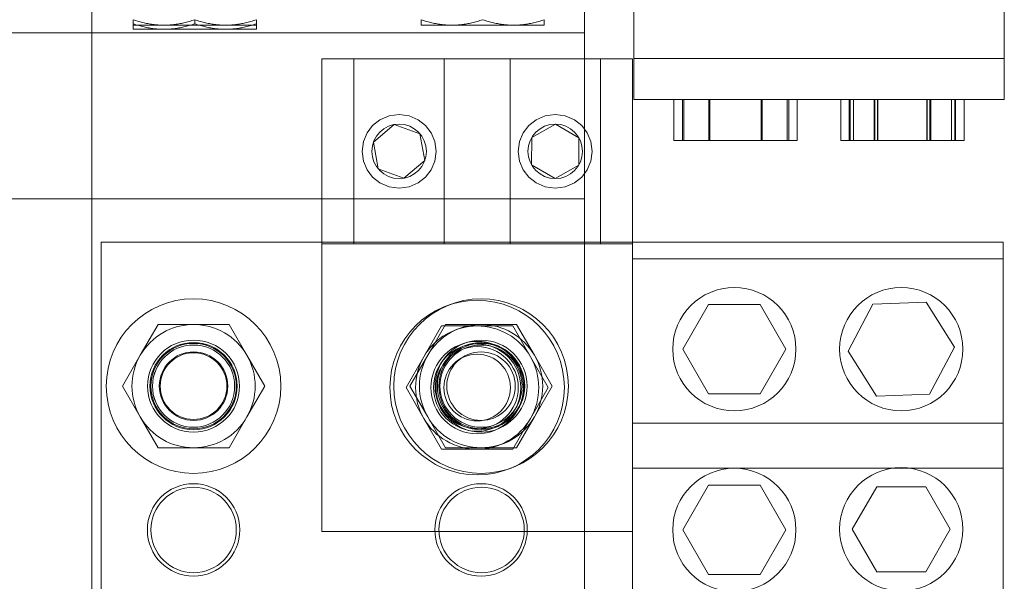
# Model space of a CAD drawing. Units: inches. Extents: x 71 to 637, y -33 to 214.
# Drawn here: x 235 to 241, y 130 to 134 of the extents above; entities that cross this region are included whole.
import ezdxf

# ---------------------------------------------------------------- set-up
doc = ezdxf.new("R2010")
doc.units = ezdxf.units.IN
doc.header["$MEASUREMENT"] = 0

msp = doc.modelspace()

# ---------------------------------------------------------------- linework, layer by layer
at = {"color": 7, "lineweight": 0}
for p, q in [((241.0637, 134.7196), (241.0637, 133.0326)), ((238.8077, 133.0326), (238.8077, 134.3396)), ((235.5088, 133.0587), (235.5088, 133.8187)), ((238.5088, 133.8187), (238.5088, 133.0587)), ((235.7612, 133.4846), (235.7612, 133.5181)), ((235.7612, 133.4596), (235.7612, 133.4846)), ((235.7612, 133.4846), (235.9487, 133.4846)), ((235.9487, 133.4846), (236.3237, 133.4846)), ((236.1362, 133.5181), (236.1362, 133.4931)), ((236.3237, 133.4846), (236.5112, 133.4846)), ((236.5112, 133.5181), (236.5112, 133.4846)), ((236.5112, 133.4846), (236.5112, 133.4596)), ((237.5138, 133.4846), (237.5138, 133.5181)), ((237.5138, 133.4846), (237.7013, 133.4846)), ((237.7013, 133.4846), (238.0763, 133.4846)), ((238.0763, 133.4846), (238.2638, 133.4846)), ((238.2638, 133.5181), (238.2638, 133.4846)), ((231.8657, 133.4387), (238.5088, 133.4387)), ((235.7612, 133.4596), (235.9487, 133.4596)), ((235.9487, 133.4596), (236.3237, 133.4596)), ((236.3237, 133.4596), (236.5112, 133.4596)), ((236.9097, 133.2797), (238.8003, 133.2797)), ((236.9097, 132.1547), (236.9097, 133.2797)), ((237.1047, 133.2797), (237.1047, 132.1547)), ((237.6547, 133.2797), (237.6547, 132.1547)), ((238.0553, 133.2797), (238.0553, 132.1547)), ((238.6053, 133.2797), (238.6053, 132.1547)), ((238.8003, 133.2797), (238.8003, 132.1547)), ((241.0637, 133.2826), (238.8077, 133.2826)), ((235.5088, 133.0587), (235.5088, 128.8396)), ((238.5088, 128.8396), (238.5088, 133.0587)), ((241.0637, 133.0326), (238.8077, 133.0326)), ((239.0527, 133.0326), (239.0527, 132.7826)), ((239.104, 132.7826), (239.104, 133.0326)), ((239.1138, 132.7826), (239.1138, 133.0326)), ((239.2658, 132.7826), (239.2658, 133.0326)), ((239.2707, 132.7826), (239.2707, 133.0326)), ((239.5846, 132.7826), (239.5846, 133.0326)), ((239.5895, 132.7826), (239.5895, 133.0326)), ((239.7416, 132.7826), (239.7416, 133.0326)), ((239.7514, 132.7826), (239.7514, 133.0326)), ((239.8027, 133.0326), (239.8027, 132.7826)), ((240.0687, 133.0326), (240.0687, 132.7826)), ((240.12, 132.7826), (240.12, 133.0326)), ((240.1253, 132.7826), (240.1253, 133.0326)), ((240.1453, 132.7826), (240.1453, 133.0326)), ((240.2712, 132.7826), (240.2712, 133.0326)), ((240.2765, 132.7826), (240.2765, 133.0326)), ((240.2925, 132.7826), (240.2925, 133.0326)), ((240.2945, 132.7826), (240.2945, 133.0326)), ((240.5929, 132.7826), (240.5929, 133.0326)), ((240.5949, 132.7826), (240.5949, 133.0326)), ((240.6108, 132.7826), (240.6108, 133.0326)), ((240.6162, 132.7826), (240.6162, 133.0326)), ((240.742, 132.7826), (240.742, 133.0326)), ((240.7621, 132.7826), (240.7621, 133.0326)), ((240.7674, 132.7826), (240.7674, 133.0326)), ((240.8187, 133.0326), (240.8187, 132.7826)), ((237.2236, 132.7736), (237.3504, 132.8806)), ((237.3504, 132.8806), (237.5066, 132.8243)), ((238.187, 132.8009), (238.3311, 132.8832)), ((238.3311, 132.8832), (238.4745, 132.7996)), ((237.5066, 132.8243), (237.5359, 132.6609)), ((237.2528, 132.6102), (237.2236, 132.7736)), ((238.1862, 132.6349), (238.187, 132.8009)), ((238.4745, 132.7996), (238.4737, 132.6336)), ((239.8027, 132.7826), (239.0527, 132.7826)), ((240.8187, 132.7826), (240.0687, 132.7826)), ((237.5359, 132.6609), (237.409, 132.5538)), ((238.3296, 132.5512), (238.1862, 132.6349)), ((238.4737, 132.6336), (238.3296, 132.5512)), ((237.409, 132.5538), (237.2528, 132.6102)), ((233.4974, 132.4287), (238.5088, 132.4287)), ((235.5663, 132.1637), (235.5663, 128.6637)), ((238.8003, 132.1637), (235.5663, 132.1637)), ((238.8003, 132.1547), (236.9097, 132.1547)), ((236.9097, 130.4047), (236.9097, 132.1547)), ((241.0563, 132.1637), (238.8003, 132.1637)), ((238.8003, 132.1547), (238.8003, 128.6637)), ((241.0563, 132.1637), (241.0563, 128.6637)), ((241.0563, 132.0637), (238.8003, 132.0637)), ((240.2639, 131.7879), (240.5876, 131.8002)), ((240.5876, 131.8002), (240.76, 131.526)), ((239.1065, 131.5137), (239.2634, 131.7855)), ((239.2634, 131.7855), (239.5773, 131.7855)), ((239.5773, 131.7855), (239.7342, 131.5137)), ((240.1126, 131.5014), (240.2639, 131.7879)), ((235.8041, 131.4762), (235.9123, 131.6637)), ((235.9123, 131.6637), (236.1288, 131.6637)), ((236.1288, 131.6637), (236.3453, 131.6637)), ((236.3453, 131.6637), (236.4536, 131.4762)), ((237.5303, 131.4672), (237.6385, 131.6547)), ((237.5541, 131.4762), (237.6623, 131.6637)), ((237.6385, 131.6547), (237.855, 131.6547)), ((237.6623, 131.6637), (237.8788, 131.6637)), ((237.855, 131.6547), (238.0715, 131.6547)), ((237.8788, 131.6637), (238.0953, 131.6637)), ((238.0715, 131.6547), (238.1798, 131.4672)), ((238.0953, 131.6637), (238.2036, 131.4762)), ((239.2634, 131.2419), (239.1065, 131.5137)), ((239.7342, 131.5137), (239.5773, 131.2419)), ((240.2851, 131.2272), (240.1126, 131.5014)), ((240.76, 131.526), (240.6088, 131.2395)), ((235.6958, 131.2887), (235.8041, 131.4762)), ((236.4536, 131.4762), (236.5619, 131.2887)), ((237.422, 131.2797), (237.5303, 131.4672)), ((237.4458, 131.2887), (237.5541, 131.4762)), ((238.1798, 131.4672), (238.288, 131.2797)), ((238.2036, 131.4762), (238.3119, 131.2887)), ((235.8041, 131.1012), (235.6958, 131.2887)), ((236.5619, 131.2887), (236.4536, 131.1012)), ((237.5303, 131.0922), (237.422, 131.2797)), ((237.5541, 131.1012), (237.4458, 131.2887)), ((238.288, 131.2797), (238.1798, 131.0922)), ((238.3119, 131.2887), (238.2036, 131.1012)), ((239.5773, 131.2419), (239.2634, 131.2419)), ((240.6088, 131.2395), (240.2851, 131.2272)), ((235.9123, 130.9137), (235.8041, 131.1012)), ((236.4536, 131.1012), (236.3453, 130.9137)), ((237.6385, 130.9047), (237.5303, 131.0922)), ((237.6623, 130.9137), (237.5541, 131.1012)), ((238.1798, 131.0922), (238.0715, 130.9047)), ((238.2036, 131.1012), (238.0953, 130.9137)), ((241.0563, 131.0637), (238.8003, 131.0637)), ((236.1288, 130.9137), (235.9123, 130.9137)), ((236.3453, 130.9137), (236.1288, 130.9137)), ((237.855, 130.9047), (237.6385, 130.9047)), ((237.8788, 130.9137), (237.6623, 130.9137)), ((238.0715, 130.9047), (237.855, 130.9047)), ((238.0953, 130.9137), (237.8788, 130.9137)), ((241.0563, 130.7887), (238.8003, 130.7887)), ((239.1065, 130.4137), (239.2634, 130.6855)), ((239.2634, 130.6855), (239.5773, 130.6855)), ((239.5773, 130.6855), (239.7342, 130.4137)), ((240.138, 130.4181), (240.2872, 130.6765)), ((240.2872, 130.6765), (240.5855, 130.6765)), ((240.5855, 130.6765), (240.7347, 130.4181)), ((239.2634, 130.1419), (239.1065, 130.4137)), ((239.7342, 130.4137), (239.5773, 130.1419)), ((240.2872, 130.1597), (240.138, 130.4181)), ((240.7347, 130.4181), (240.5855, 130.1597)), ((238.8003, 130.4047), (236.9097, 130.4047)), ((239.5773, 130.1419), (239.2634, 130.1419)), ((240.5855, 130.1597), (240.2872, 130.1597))]:
    msp.add_line(p, q, dxfattribs=at)
at = {"color": 7, "lineweight": 0, "flags": 128}
for points in [[(235.7612, 133.5181), (235.7698, 133.5153), (235.7783, 133.5126), (235.7867, 133.51), (235.795, 133.5076), (235.8032, 133.5053), (235.8113, 133.5032), (235.8193, 133.5011), (235.8273, 133.4992), (235.8351, 133.4975), (235.8429, 133.4958), (235.8507, 133.4942), (235.8584, 133.4928), (235.866, 133.4915), (235.8736, 133.4903), (235.8812, 133.4892), (235.8887, 133.4883), (235.8962, 133.4874), (235.9037, 133.4867), (235.9112, 133.486), (235.9187, 133.4855), (235.9262, 133.4851), (235.9337, 133.4848), (235.9412, 133.4847), (235.9487, 133.4846)], [(235.7612, 133.4931), (235.7698, 133.4903), (235.7783, 133.4876), (235.7867, 133.485), (235.795, 133.4826), (235.8032, 133.4803), (235.8113, 133.4782), (235.8193, 133.4761), (235.8273, 133.4742), (235.8351, 133.4725), (235.8429, 133.4708), (235.8507, 133.4692), (235.8584, 133.4678), (235.866, 133.4665), (235.8736, 133.4653), (235.8812, 133.4642), (235.8887, 133.4633), (235.8962, 133.4624), (235.9037, 133.4617), (235.9112, 133.461), (235.9187, 133.4605), (235.9262, 133.4601), (235.9337, 133.4598), (235.9412, 133.4597), (235.9487, 133.4596)], [(235.9487, 133.4846), (235.9562, 133.4847), (235.9637, 133.4848), (235.9712, 133.4851), (235.9787, 133.4855), (235.9861, 133.486), (235.9936, 133.4867), (236.0011, 133.4874), (236.0086, 133.4883), (236.0162, 133.4892), (236.0238, 133.4903), (236.0314, 133.4915), (236.039, 133.4928), (236.0467, 133.4942), (236.0544, 133.4958), (236.0622, 133.4975), (236.0701, 133.4992), (236.078, 133.5011), (236.0861, 133.5032), (236.0942, 133.5053), (236.1024, 133.5076), (236.1106, 133.51), (236.119, 133.5126), (236.1276, 133.5153), (236.1362, 133.5181)], [(235.9487, 133.4596), (235.9562, 133.4597), (235.9637, 133.4598), (235.9712, 133.4601), (235.9787, 133.4605), (235.9861, 133.461), (235.9936, 133.4617), (236.0011, 133.4624), (236.0086, 133.4633), (236.0162, 133.4642), (236.0238, 133.4653), (236.0314, 133.4665), (236.039, 133.4678), (236.0467, 133.4692), (236.0544, 133.4708), (236.0622, 133.4725), (236.0701, 133.4742), (236.078, 133.4761), (236.0861, 133.4782), (236.0942, 133.4803), (236.1024, 133.4826), (236.1106, 133.485), (236.119, 133.4876), (236.1276, 133.4903), (236.1362, 133.4931)], [(236.1362, 133.5181), (236.1448, 133.5153), (236.1533, 133.5126), (236.1617, 133.51), (236.17, 133.5076), (236.1782, 133.5053), (236.1863, 133.5032), (236.1943, 133.5011), (236.2023, 133.4992), (236.2101, 133.4975), (236.2179, 133.4958), (236.2257, 133.4942), (236.2334, 133.4928), (236.241, 133.4915), (236.2486, 133.4903), (236.2562, 133.4892), (236.2637, 133.4883), (236.2712, 133.4874), (236.2787, 133.4867), (236.2862, 133.486), (236.2937, 133.4855), (236.3012, 133.4851), (236.3087, 133.4848), (236.3162, 133.4847), (236.3237, 133.4846)], [(236.1362, 133.4931), (236.1448, 133.4903), (236.1533, 133.4876), (236.1617, 133.485), (236.17, 133.4826), (236.1782, 133.4803), (236.1863, 133.4782), (236.1943, 133.4761), (236.2023, 133.4742), (236.2101, 133.4725), (236.2179, 133.4708), (236.2257, 133.4692), (236.2334, 133.4678), (236.241, 133.4665), (236.2486, 133.4653), (236.2562, 133.4642), (236.2637, 133.4633), (236.2712, 133.4624), (236.2787, 133.4617), (236.2862, 133.461), (236.2937, 133.4605), (236.3012, 133.4601), (236.3087, 133.4598), (236.3162, 133.4597), (236.3237, 133.4596)], [(236.3237, 133.4846), (236.3312, 133.4847), (236.3387, 133.4848), (236.3462, 133.4851), (236.3537, 133.4855), (236.3611, 133.486), (236.3686, 133.4867), (236.3761, 133.4874), (236.3836, 133.4883), (236.3912, 133.4892), (236.3988, 133.4903), (236.4064, 133.4915), (236.414, 133.4928), (236.4217, 133.4942), (236.4294, 133.4958), (236.4372, 133.4975), (236.4451, 133.4992), (236.453, 133.5011), (236.4611, 133.5032), (236.4692, 133.5053), (236.4774, 133.5076), (236.4856, 133.51), (236.494, 133.5126), (236.5026, 133.5153), (236.5112, 133.5181)], [(236.3237, 133.4596), (236.3312, 133.4597), (236.3387, 133.4598), (236.3462, 133.4601), (236.3537, 133.4605), (236.3611, 133.461), (236.3686, 133.4617), (236.3761, 133.4624), (236.3836, 133.4633), (236.3912, 133.4642), (236.3988, 133.4653), (236.4064, 133.4665), (236.414, 133.4678), (236.4217, 133.4692), (236.4294, 133.4708), (236.4372, 133.4725), (236.4451, 133.4742), (236.453, 133.4761), (236.4611, 133.4782), (236.4692, 133.4803), (236.4774, 133.4826), (236.4856, 133.485), (236.494, 133.4876), (236.5026, 133.4903), (236.5112, 133.4931)], [(237.5138, 133.5181), (237.5225, 133.5153), (237.531, 133.5126), (237.5394, 133.51), (237.5477, 133.5076), (237.5559, 133.5053), (237.564, 133.5032), (237.572, 133.5011), (237.5799, 133.4992), (237.5878, 133.4975), (237.5956, 133.4958), (237.6033, 133.4942), (237.611, 133.4928), (237.6187, 133.4915), (237.6263, 133.4903), (237.6338, 133.4892), (237.6414, 133.4883), (237.6489, 133.4874), (237.6564, 133.4867), (237.6639, 133.486), (237.6714, 133.4855), (237.6788, 133.4851), (237.6863, 133.4848), (237.6938, 133.4847), (237.7013, 133.4846)], [(237.7013, 133.4846), (237.7089, 133.4847), (237.7164, 133.4848), (237.7238, 133.4851), (237.7313, 133.4855), (237.7388, 133.486), (237.7463, 133.4867), (237.7538, 133.4874), (237.7613, 133.4883), (237.7688, 133.4892), (237.7764, 133.4903), (237.784, 133.4915), (237.7917, 133.4928), (237.7994, 133.4942), (237.8071, 133.4958), (237.8149, 133.4975), (237.8228, 133.4992), (237.8307, 133.5011), (237.8387, 133.5032), (237.8468, 133.5053), (237.855, 133.5076), (237.8633, 133.51), (237.8717, 133.5126), (237.8802, 133.5153), (237.8888, 133.5181)], [(237.8888, 133.5181), (237.8975, 133.5153), (237.906, 133.5126), (237.9144, 133.51), (237.9227, 133.5076), (237.9309, 133.5053), (237.939, 133.5032), (237.947, 133.5011), (237.9549, 133.4992), (237.9628, 133.4975), (237.9706, 133.4958), (237.9783, 133.4942), (237.986, 133.4928), (237.9937, 133.4915), (238.0013, 133.4903), (238.0088, 133.4892), (238.0164, 133.4883), (238.0239, 133.4874), (238.0314, 133.4867), (238.0389, 133.486), (238.0464, 133.4855), (238.0538, 133.4851), (238.0613, 133.4848), (238.0688, 133.4847), (238.0763, 133.4846)], [(238.0763, 133.4846), (238.0839, 133.4847), (238.0914, 133.4848), (238.0988, 133.4851), (238.1063, 133.4855), (238.1138, 133.486), (238.1213, 133.4867), (238.1288, 133.4874), (238.1363, 133.4883), (238.1438, 133.4892), (238.1514, 133.4903), (238.159, 133.4915), (238.1667, 133.4928), (238.1744, 133.4942), (238.1821, 133.4958), (238.1899, 133.4975), (238.1978, 133.4992), (238.2057, 133.5011), (238.2137, 133.5032), (238.2218, 133.5053), (238.23, 133.5076), (238.2383, 133.51), (238.2467, 133.5126), (238.2552, 133.5153), (238.2638, 133.5181)], [(237.6047, 132.7172), (237.5968, 132.6581), (237.5746, 132.6048), (237.5409, 132.5602), (237.4963, 132.5248), (237.4406, 132.5007), (237.3797, 132.4922), (237.3188, 132.5007), (237.2631, 132.5248), (237.2185, 132.5602), (237.1848, 132.6048), (237.1626, 132.6581), (237.1547, 132.7172), (237.1626, 132.7763), (237.1848, 132.8296), (237.2185, 132.8742), (237.2631, 132.9096), (237.3188, 132.9338), (237.3797, 132.9422), (237.4406, 132.9338), (237.4963, 132.9096), (237.5409, 132.8742), (237.5746, 132.8296), (237.5968, 132.7763), (237.6047, 132.7172)], [(238.5553, 132.7172), (238.5474, 132.6581), (238.5252, 132.6048), (238.4915, 132.5602), (238.4469, 132.5248), (238.3913, 132.5007), (238.3303, 132.4922), (238.2694, 132.5007), (238.2137, 132.5248), (238.1691, 132.5602), (238.1355, 132.6048), (238.1132, 132.6581), (238.1053, 132.7172), (238.1132, 132.7763), (238.1355, 132.8296), (238.1691, 132.8742), (238.2137, 132.9096), (238.2694, 132.9338), (238.3303, 132.9422), (238.3913, 132.9338), (238.4469, 132.9096), (238.4915, 132.8742), (238.5252, 132.8296), (238.5474, 132.7763), (238.5553, 132.7172)]]:
    msp.add_lwpolyline(points, dxfattribs=at)
at = {"color": 7, "lineweight": 0}
for centre, radius in [((237.3797, 132.7172), 0.166), ((238.3303, 132.7172), 0.166), ((239.4203, 131.5137), 0.375), ((240.4363, 131.5137), 0.375), ((236.1288, 131.2887), 0.5312), ((237.855, 131.2797), 0.5312), ((237.8788, 131.2887), 0.5312), ((236.1288, 131.2887), 0.28), ((236.1288, 131.2887), 0.2656), ((237.855, 131.2797), 0.2813), ((237.8788, 131.2887), 0.28), ((237.8788, 131.2887), 0.2656), ((236.1288, 131.2887), 0.26), ((236.1288, 131.2887), 0.2501), ((236.1288, 131.2887), 0.25), ((236.1288, 131.2887), 0.2085), ((237.855, 131.2797), 0.2656), ((237.855, 131.2797), 0.25), ((237.8815, 131.2887), 0.26), ((237.8788, 131.2887), 0.2501), ((237.8788, 131.2887), 0.2085), ((236.1288, 131.2887), 0.2028), ((237.855, 131.2797), 0.2028), ((239.4203, 130.4137), 0.375), ((240.4363, 130.4181), 0.375), ((236.1288, 130.4137), 0.2812), ((236.1288, 130.4137), 0.26), ((237.8788, 130.4137), 0.2812), ((237.8815, 130.4137), 0.26)]:
    msp.add_circle(centre, radius, dxfattribs=at)
for centre, start, end in [((236.1288, 131.2887), 90, 150), ((236.1288, 131.2887), 30, 90), ((237.855, 131.2797), 90, 150), ((237.8788, 131.2887), 90, 150), ((237.855, 131.2797), 30, 90), ((237.8788, 131.2887), 30, 90), ((236.1288, 131.2887), 150, 210), ((236.1288, 131.2887), 330, 30), ((237.855, 131.2797), 150, 210), ((237.8788, 131.2887), 150, 210), ((237.855, 131.2797), 330, 30), ((237.8788, 131.2887), 330, 30), ((236.1288, 131.2887), 210, 270), ((236.1288, 131.2887), 270, 330), ((237.855, 131.2797), 210, 270), ((237.8788, 131.2887), 210, 270), ((237.855, 131.2797), 270, 330), ((237.8788, 131.2887), 270, 330)]:
    msp.add_arc(centre, 0.375, start, end, dxfattribs=at)

doc.saveas('drawing.dxf')
